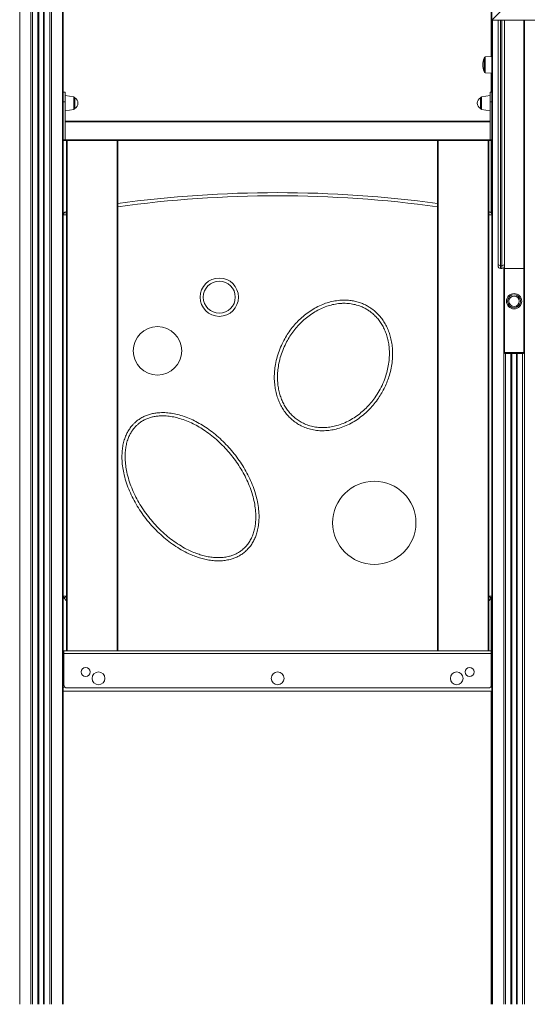
# Model space of a CAD drawing. Units: millimetres. Extents: x -17384 to 30007, y -5967 to 9555.
# Drawn here: x -2464 to -1671, y 5283 to 6824 of the extents above; entities that cross this region are included whole.
import ezdxf

# ---------------------------------------------------------------- set-up
doc = ezdxf.new("R2010")
doc.units = ezdxf.units.MM

msp = doc.modelspace()

# ---------------------------------------------------------------- linework, layer by layer
at = {"color": 7, "linetype": 'Continuous', "lineweight": 15}
for p, q in [((-2464, 7143), (-2464, 5283)), ((-2446.7, 7143), (-2446.7, 5283)), ((-2443.9, 7143), (-2443.9, 5283)), ((-2435.6, 7143), (-2435.6, 5283)), ((-2434.6, 7143), (-2434.6, 5283)), ((-2434.2, 7143), (-2434.2, 5283)), ((-2426.9, 7143), (-2426.9, 5283)), ((-2426.6, 7143), (-2426.6, 5283)), ((-2425.6, 7143), (-2425.6, 5283)), ((-2417.2, 7143), (-2417.2, 5283)), ((-2414.4, 7143), (-2414.4, 5283)), ((-2397.1, 7143), (-2397.1, 5283)), ((-2395.9, 7143), (-2395.9, 6702.4)), ((-1726.9, 6983.6), (-1726.9, 6765.9)), ((-1726.3, 6923.2), (-1726.3, 6823.1)), ((-1726.3, 6823.1), (-1680.7, 6868.7)), ((-1650.8, 6823.1), (-1726.3, 6823.1)), ((-1725.9, 6823.1), (-1725.9, 5283)), ((-1716.3, 6441.5), (-1716.3, 6823.1)), ((-1706.3, 6434.2), (-1706.3, 6823.1)), ((-1676.3, 6434.2), (-1676.3, 6823.1)), ((-1738.3, 6742.4), (-1738.3, 6763.6)), ((-1725.9, 6766), (-1736.4, 6765.6)), ((-1736.4, 6740.4), (-1725.9, 6740)), ((-1726.9, 6740), (-1726.9, 6710.2)), ((-2392.9, 6710.2), (-2395.9, 6710.2)), ((-2395.9, 6695), (-2395.9, 6702.4)), ((-2392.9, 6695), (-2392.9, 6710.2)), ((-2379.7, 6703.1), (-2392.9, 6705)), ((-1728.9, 6705), (-1742.2, 6703.1)), ((-1725.9, 6710.2), (-1728.9, 6710.2)), ((-1728.9, 6695), (-1728.9, 6710.2)), ((-2395.9, 6635.7), (-2395.9, 6695)), ((-2395.9, 6695), (-2392.9, 6695)), ((-2392.9, 6635.7), (-2392.9, 6695)), ((-2377.9, 6701.1), (-2377.9, 6684.8)), ((-1743.9, 6684.8), (-1743.9, 6701.1)), ((-1728.9, 6635.7), (-1728.9, 6695)), ((-1728.9, 6695), (-1725.9, 6695)), ((-2392.9, 6681), (-2379.7, 6682.9)), ((-1742.2, 6682.9), (-1728.9, 6681)), ((-2392.9, 6664.7), (-1728.9, 6664.7)), ((-1728.9, 6663.7), (-2392.9, 6663.7)), ((-2395.9, 6634.7), (-2395.9, 6635.7)), ((-2395.9, 6635.7), (-2392.9, 6635.7)), ((-2395.9, 6634.7), (-2392.9, 6634.7)), ((-2395.9, 6634.7), (-2395.9, 5831.1)), ((-2392.9, 6635.7), (-1728.9, 6635.7)), ((-2392.9, 6634.7), (-2392.9, 6635.7)), ((-1728.9, 6634.7), (-2392.9, 6634.7)), ((-2390.9, 5836), (-2390.9, 6634.7)), ((-2310.9, 6634.7), (-2310.9, 5836)), ((-1810.9, 5836), (-1810.9, 6634.7)), ((-1730.9, 6634.7), (-1730.9, 5836)), ((-1728.9, 6635.7), (-1725.9, 6635.7)), ((-1728.9, 6634.7), (-1728.9, 6635.7)), ((-1728.9, 6634.7), (-1725.9, 6634.7)), ((-1726.9, 6634.7), (-1726.9, 6521.1)), ((-2395.9, 6518.2), (-2390.9, 6518.2)), ((-2391.8, 6523.1), (-2390.9, 6523.3)), ((-2391.8, 6523.1), (-2390.9, 6518.2)), ((-1730.9, 6523.3), (-1730, 6523.1)), ((-1730, 6523.1), (-1730.9, 6518.2)), ((-1725.9, 6518.2), (-1730.9, 6518.2)), ((-1716.3, 6438.3), (-1716.3, 6441.5)), ((-1712.3, 6438.7), (-1710.3, 6438.7)), ((-1712.3, 6434.3), (-1710.3, 6434.3)), ((-1706.3, 6303.1), (-1706.3, 6434.2)), ((-1676.3, 6434.2), (-1706.3, 6434.2)), ((-1676.3, 6303.1), (-1676.3, 6434.2)), ((-1706.3, 6303.1), (-1676.3, 6303.1)), ((-1706.3, 6302.1), (-1706.3, 6303.1)), ((-1676.3, 6302.1), (-1706.3, 6302.1)), ((-1705.3, 6301.1), (-1677.3, 6301.1)), ((-1695.3, 6301.1), (-1695.3, 5283)), ((-1687.3, 6301.1), (-1687.3, 5283)), ((-1676.3, 6302.1), (-1676.3, 6303.1)), ((-2390.9, 5921.7), (-2395.9, 5921.7)), ((-2390.9, 5921.7), (-2394.6, 5918.4)), ((-2390.9, 5914.1), (-2394.6, 5918.4)), ((-1725.9, 5921.7), (-1730.9, 5921.7)), ((-1727.2, 5918.4), (-1730.9, 5921.7)), ((-1727.2, 5918.4), (-1730.9, 5914.1)), ((-1726.9, 5918.8), (-1726.9, 5833)), ((-2395.9, 5833), (-2394.9, 5833)), ((-2395.9, 5827), (-2395.9, 5831.1)), ((-2395.9, 5827), (-2395.9, 5779)), ((-2394.9, 5836), (-2394.9, 5832)), ((-2394.9, 5836), (-1726.9, 5836)), ((-1726.9, 5832), (-2394.9, 5832)), ((-2394.9, 5783), (-2394.9, 5832)), ((-1726.9, 5832), (-1726.9, 5836)), ((-1726.9, 5833), (-1725.9, 5833)), ((-1726.9, 5783), (-1726.9, 5832)), ((-2395.9, 5774.9), (-2395.9, 5779)), ((-1731.9, 5778), (-2389.9, 5778)), ((-2395.9, 5774.9), (-2395.9, 5283)), ((-2395.9, 5773), (-1725.9, 5773)), ((-1726.9, 5773), (-1726.9, 5283))]:
    msp.add_line(p, q, dxfattribs=at)
at = {"color": 8, "linetype": 'Continuous', "lineweight": 15}
for p, q in [((-1724.8, 6823.1), (-1724.8, 5283)), ((-1712.3, 6823.1), (-1712.3, 6438.7)), ((-1710.3, 6438.7), (-1710.3, 6823.1)), ((-1675.1, 6823.1), (-1675.1, 5283)), ((-1736.4, 6765.6), (-1736.4, 6753)), ((-1736.4, 6753), (-1736.4, 6740.4)), ((-2379.7, 6693), (-2379.7, 6703.1)), ((-1742.2, 6703.1), (-1742.2, 6702.4)), ((-1742.2, 6702.4), (-1742.2, 6682.9)), ((-2379.7, 6682.9), (-2379.7, 6693)), ((-2389.9, 6634.7), (-2389.9, 5836)), ((-2311.9, 5836), (-2311.9, 6634.7)), ((-1809.9, 6634.7), (-1809.9, 5836)), ((-1731.9, 5836), (-1731.9, 6634.7)), ((-1712.3, 6438.7), (-1712.3, 6434.3)), ((-1710.3, 6434.3), (-1710.3, 6438.7)), ((-1707.5, 6435.5), (-1707.5, 5283)), ((-1704.7, 6301.1), (-1704.7, 5283)), ((-1696.3, 6301.1), (-1696.3, 5283)), ((-1695, 6301.1), (-1695, 5283)), ((-1687.6, 6301.1), (-1687.6, 5283)), ((-1686.3, 6301.1), (-1686.3, 5283)), ((-1678, 6301.1), (-1678, 5283)), ((-2395.9, 5827), (-2394.9, 5827)), ((-1726.9, 5827), (-1725.9, 5827)), ((-2395.9, 5779), (-2392.9, 5779)), ((-1728.9, 5779), (-1725.9, 5779))]:
    msp.add_line(p, q, dxfattribs=at)
at = {"color": 7, "linetype": 'Continuous', "lineweight": 15}
for centre, radius in [((-2152.1, 6389.4), 30), ((-2152.1, 6389.4), 25), ((-1691.3, 6383.1), 12), ((-1691.3, 6383.1), 10.1), ((-1691.3, 6383.1), 8.15), ((-2248.7, 6305.5), 37.9), ((-1909.8, 6036.4), 65.1), ((-2360.9, 5803), 7), ((-1760.9, 5803), 7), ((-2340.9, 5793), 10), ((-2060.9, 5793), 10), ((-1780.9, 5793), 10)]:
    msp.add_circle(centre, radius, dxfattribs=at)
for centre, radius, start, end in [((-1711.1, 6753), 29.2, 158.659, 201.341), ((-1736.3, 6763.6), 2, 92, 180), ((-1736.3, 6742.4), 2, 180, 268), ((-2379.9, 6701.1), 2, 0, 82), ((-1741.9, 6701.1), 2, 98, 180), ((-2382.1, 6693), 9.15, 0, 63.0372), ((-2382.1, 6693), 9.15, 296.9628, 0), ((-1739.8, 6693), 9.15, 116.9628, 243.0372), ((-2379.9, 6684.8), 2, 278, 0), ((-1741.9, 6684.8), 2, 180, 262), ((-2060.9, 4706.1), 1846.9, 82.2203, 97.7797), ((-2390.9, 6518.2), 5, 100.3212, 180), ((-1730.9, 6518.2), 5, 0, 79.6788), ((-1712.8, 6442.2), 3.57, 191.4218, 278.0495), ((-1709.8, 6442.2), 3.57, 261.9505, 348.5782), ((-1712.3, 6438.3), 4, 180, 270), ((-1710.3, 6438.3), 4, 270, 0), ((-1705.3, 6302.1), 1, 180, 270), ((-1677.3, 6302.1), 1, 270, 0), ((-2390.9, 5921.7), 5, 180, 222.3646), ((-1730.9, 5921.7), 5, 317.6354, 0), ((-2389.9, 5783), 5, 180, 270), ((-1731.9, 5783), 5, 270, 0)]:
    msp.add_arc(centre, radius, start, end, dxfattribs=at)
at = {"color": 8, "linetype": 'Continuous', "lineweight": 15}
msp.add_arc((-2060.9, 4706.1), 1841.9, 82.1991, 97.8009, dxfattribs=at)
at = {"color": 7, "linetype": 'Continuous', "lineweight": 15}
for points, knots in [([(-1919.3, 6374.8), (-1917.5, 6373.7), (-1913.9, 6371.5), (-1908.6, 6367.2), (-1903.2, 6362.1), (-1898.1, 6356), (-1893.6, 6349.3), (-1889.8, 6342.1), (-1886.6, 6334.4), (-1884.1, 6326.1), (-1882.3, 6317.2), (-1881.2, 6307.7), (-1881.1, 6297.6), (-1881.9, 6286.9), (-1883.9, 6275.7), (-1886.8, 6265.2), (-1890.3, 6255.4), (-1894.5, 6246.3), (-1899.3, 6237.5), (-1905, 6228.8), (-1911.6, 6220.3), (-1919.1, 6212.2), (-1927.3, 6204.7), (-1936.2, 6198), (-1945.9, 6192.1), (-1956.2, 6187.2), (-1966.4, 6183.7), (-1976.3, 6181.4), (-1985.7, 6180.4), (-1995.2, 6180.3), (-2004.7, 6181.5), (-2014, 6183.9), (-2021.8, 6187), (-2028.8, 6190.7), (-2035, 6194.9), (-2041.3, 6200.3), (-2046.9, 6206.3), (-2051.8, 6212.9), (-2055.9, 6220), (-2059.5, 6227.6), (-2062.3, 6235.7), (-2064.4, 6244.3), (-2065.7, 6253.6), (-2066.3, 6263.5), (-2065.8, 6273.9), (-2064.3, 6284.9), (-2061.7, 6296.4), (-2057.7, 6308.1), (-2052.8, 6319), (-2047.3, 6328.8), (-2041.4, 6337.7), (-2034.7, 6346.1), (-2027.3, 6354), (-2019.1, 6361.2), (-2010.1, 6367.8), (-2000.6, 6373.6), (-1990.9, 6378.1), (-1981.1, 6381.5), (-1971.4, 6383.7), (-1962.2, 6384.8), (-1953.8, 6384.9), (-1946.2, 6384.2), (-1938.7, 6382.8), (-1931.7, 6380.7), (-1925.2, 6378.1), (-1921.2, 6375.9), (-1919.3, 6374.8)], [0, 0, 0, 0, 0.010344, 0.020687, 0.033633, 0.046619, 0.059571, 0.07315, 0.086765, 0.100353, 0.115904, 0.131494, 0.147055, 0.165573, 0.184137, 0.202663, 0.219049, 0.235484, 0.25192, 0.268308, 0.286396, 0.304553, 0.322702, 0.340777, 0.359487, 0.378244, 0.396937, 0.412378, 0.427859, 0.443287, 0.458994, 0.474763, 0.490459, 0.499999, 0.51352, 0.527088, 0.540612, 0.553983, 0.567393, 0.580771, 0.595235, 0.609734, 0.624206, 0.641238, 0.658311, 0.675352, 0.695667, 0.716033, 0.736354, 0.753841, 0.771386, 0.788928, 0.806411, 0.824547, 0.842768, 0.860972, 0.879086, 0.895398, 0.911751, 0.928048, 0.940514, 0.953042, 0.965561, 0.978016, 0.989008, 1, 1, 1, 1]), ([(-1921.8, 6370.5), (-1923.6, 6371.5), (-1927.3, 6373.6), (-1933.9, 6376.2), (-1941.7, 6378.4), (-1950.6, 6379.7), (-1957.1, 6379.9), (-1963.8, 6379.6), (-1970.5, 6378.8), (-1979.7, 6376.7), (-1989, 6373.5), (-1998.3, 6369.1), (-2007.4, 6363.7), (-2015.9, 6357.3), (-2023.8, 6350.4), (-2030.9, 6342.8), (-2037.3, 6334.7), (-2043.1, 6326.2), (-2048.4, 6316.7), (-2053, 6306.3), (-2056.9, 6295), (-2059.4, 6284), (-2060.8, 6273.5), (-2061.3, 6263.6), (-2060.8, 6254.1), (-2059.5, 6245.3), (-2057.5, 6237.2), (-2054.8, 6229.5), (-2051.5, 6222.3), (-2047.6, 6215.7), (-2043, 6209.5), (-2037.8, 6203.9), (-2031.9, 6198.9), (-2026.2, 6195), (-2019.7, 6191.5), (-2012.5, 6188.6), (-2003.8, 6186.4), (-1994.9, 6185.3), (-1986, 6185.4), (-1977.1, 6186.4), (-1967.8, 6188.5), (-1958.1, 6191.8), (-1948.3, 6196.5), (-1939, 6202.1), (-1930.5, 6208.6), (-1922.6, 6215.8), (-1915.4, 6223.6), (-1908.4, 6232.6), (-1901.9, 6242.8), (-1896.2, 6254.3), (-1891.8, 6265.7), (-1888.8, 6276.8), (-1886.9, 6287.5), (-1886.1, 6297.7), (-1886.2, 6307.4), (-1887.2, 6316.4), (-1888.9, 6324.8), (-1891.3, 6332.7), (-1894.3, 6340), (-1897.9, 6346.7), (-1902.1, 6353), (-1906.9, 6358.7), (-1911.8, 6363.4), (-1916.8, 6367.4), (-1920.2, 6369.5), (-1921.8, 6370.5)], [0, 0, 0, 0, 0.01077, 0.021541, 0.037005, 0.05254, 0.068018, 0.070765, 0.087009, 0.103309, 0.119568, 0.137825, 0.156172, 0.174537, 0.192818, 0.210541, 0.228324, 0.24611, 0.263837, 0.284418, 0.305045, 0.325619, 0.34278, 0.359973, 0.377124, 0.39157, 0.406043, 0.420479, 0.4337, 0.446953, 0.460166, 0.473432, 0.486741, 0.500003, 0.509347, 0.524771, 0.540268, 0.555704, 0.571021, 0.586391, 0.601722, 0.620487, 0.639318, 0.658101, 0.676393, 0.694759, 0.713134, 0.731438, 0.753603, 0.775824, 0.797986, 0.816702, 0.835456, 0.854163, 0.869763, 0.885394, 0.900985, 0.914476, 0.927994, 0.941476, 0.954219, 0.966994, 0.979731, 0.989866, 1, 1, 1, 1]), ([(-2112.7, 5990.4), (-2114.4, 5989.1), (-2117.8, 5986.5), (-2123.3, 5983.4), (-2129.1, 5980.9), (-2135.7, 5978.9), (-2143.1, 5977.4), (-2151.3, 5976.8), (-2159.7, 5976.9), (-2168.3, 5978), (-2176.9, 5979.8), (-2185.4, 5982.2), (-2195, 5985.8), (-2205.7, 5990.8), (-2217.2, 5997.4), (-2228.2, 6004.9), (-2238.7, 6013.3), (-2248.7, 6022.4), (-2258.1, 6032.3), (-2266.9, 6042.8), (-2274.9, 6053.9), (-2282.1, 6065.4), (-2288.4, 6077.1), (-2293.8, 6089.2), (-2298.3, 6101.6), (-2301.5, 6113.7), (-2303.5, 6125.3), (-2304.4, 6136.4), (-2304.2, 6146.6), (-2303.1, 6155.8), (-2301.3, 6164), (-2298.8, 6171.4), (-2295.7, 6178), (-2292.2, 6183.7), (-2288.6, 6188.4), (-2285, 6192.3), (-2281, 6195.8), (-2276.2, 6199.3), (-2270.3, 6202.6), (-2264.2, 6205.1), (-2257.9, 6207), (-2251.5, 6208.2), (-2243.8, 6208.9), (-2234.8, 6208.8), (-2224.8, 6207.6), (-2214.5, 6205.2), (-2204, 6201.8), (-2193.6, 6197.4), (-2183.4, 6192.1), (-2173.3, 6185.9), (-2163.2, 6178.7), (-2153.2, 6170.4), (-2143.8, 6161.5), (-2134.9, 6152), (-2126.7, 6142), (-2119, 6131.3), (-2112, 6120.1), (-2105.8, 6108.5), (-2100.4, 6096.4), (-2096.1, 6084.3), (-2092.8, 6072.3), (-2090.7, 6060.4), (-2089.8, 6049.3), (-2090, 6039), (-2091.1, 6029.7), (-2093, 6021.3), (-2095.6, 6013.9), (-2098.6, 6007.5), (-2102.4, 6001.3), (-2107.1, 5995.5), (-2110.8, 5992.1), (-2112.7, 5990.4)], [0, 0, 0, 0, 0.009286, 0.018303, 0.027349, 0.036372, 0.04819, 0.060051, 0.071886, 0.084535, 0.097228, 0.109936, 0.122607, 0.14171, 0.160879, 0.180067, 0.199197, 0.218856, 0.238583, 0.258333, 0.278061, 0.29772, 0.316727, 0.335789, 0.354833, 0.373815, 0.389793, 0.405798, 0.421754, 0.433837, 0.445944, 0.458009, 0.46759, 0.477195, 0.486767, 0.493386, 0.500005, 0.509606, 0.519242, 0.528849, 0.538241, 0.54766, 0.557061, 0.571629, 0.586252, 0.600845, 0.617229, 0.633669, 0.650128, 0.666537, 0.685144, 0.703811, 0.722505, 0.741186, 0.759805, 0.77879, 0.79785, 0.816921, 0.835954, 0.854917, 0.872307, 0.889724, 0.907093, 0.920602, 0.934139, 0.947627, 0.957786, 0.96797, 0.978118, 0.98906, 1, 1, 1, 1]), ([(-2115.9, 5994.3), (-2114.2, 5995.8), (-2110.7, 5998.9), (-2106.3, 6004.5), (-2102.6, 6010.7), (-2099.6, 6017.5), (-2097.3, 6024.8), (-2095.8, 6032.4), (-2095, 6040.3), (-2094.9, 6049.5), (-2095.7, 6059.8), (-2097.7, 6071.3), (-2100.9, 6082.9), (-2105, 6094.6), (-2110.3, 6106.3), (-2116.3, 6117.7), (-2123.2, 6128.6), (-2130.6, 6138.9), (-2138.7, 6148.7), (-2147.3, 6158), (-2156.5, 6166.6), (-2166.2, 6174.7), (-2176, 6181.7), (-2185.8, 6187.7), (-2195.6, 6192.8), (-2205.7, 6197.1), (-2215.8, 6200.4), (-2225.6, 6202.6), (-2235.1, 6203.8), (-2243.5, 6203.9), (-2250.7, 6203.2), (-2256.7, 6202.1), (-2262.5, 6200.4), (-2268.1, 6198.1), (-2273.5, 6195.1), (-2277.9, 6191.9), (-2281.5, 6188.7), (-2284.8, 6185.2), (-2288.1, 6180.8), (-2291.3, 6175.6), (-2294.2, 6169.5), (-2296.5, 6162.6), (-2298.2, 6154.9), (-2299.2, 6146.2), (-2299.4, 6136.5), (-2298.5, 6125.9), (-2296.6, 6114.7), (-2293.5, 6103.1), (-2289.1, 6091), (-2283.9, 6079.3), (-2277.8, 6067.8), (-2270.8, 6056.7), (-2263, 6045.9), (-2254.4, 6035.6), (-2245.2, 6026), (-2235.5, 6017.1), (-2225.3, 6008.9), (-2214.6, 6001.7), (-2203.5, 5995.2), (-2193.1, 5990.4), (-2183.8, 5987), (-2175.8, 5984.6), (-2167.5, 5982.9), (-2159.4, 5981.9), (-2151.5, 5981.8), (-2143.9, 5982.4), (-2136.9, 5983.7), (-2130.9, 5985.6), (-2125.6, 5987.9), (-2120.5, 5990.7), (-2117.5, 5993.1), (-2115.9, 5994.3)], [0, 0, 0, 0, 0.010443, 0.020888, 0.032087, 0.043338, 0.054557, 0.066513, 0.078502, 0.090472, 0.107971, 0.125518, 0.143039, 0.162366, 0.181764, 0.201202, 0.220629, 0.23998, 0.258982, 0.278048, 0.297128, 0.31618, 0.33517, 0.35176, 0.3684, 0.38502, 0.401583, 0.416063, 0.430573, 0.445026, 0.454156, 0.463302, 0.472423, 0.481606, 0.490817, 0.499994, 0.506304, 0.512614, 0.521821, 0.531059, 0.540274, 0.55212, 0.564008, 0.575873, 0.591862, 0.607901, 0.623914, 0.643206, 0.662562, 0.681936, 0.701253, 0.721335, 0.741486, 0.76166, 0.781811, 0.801892, 0.821326, 0.840819, 0.860291, 0.879697, 0.89237, 0.905081, 0.917776, 0.930428, 0.942005, 0.953608, 0.965167, 0.973824, 0.982501, 0.991151, 1, 1, 1, 1])]:
    msp.add_open_spline(points, degree=3, knots=knots, dxfattribs=at)

doc.saveas('drawing.dxf')
